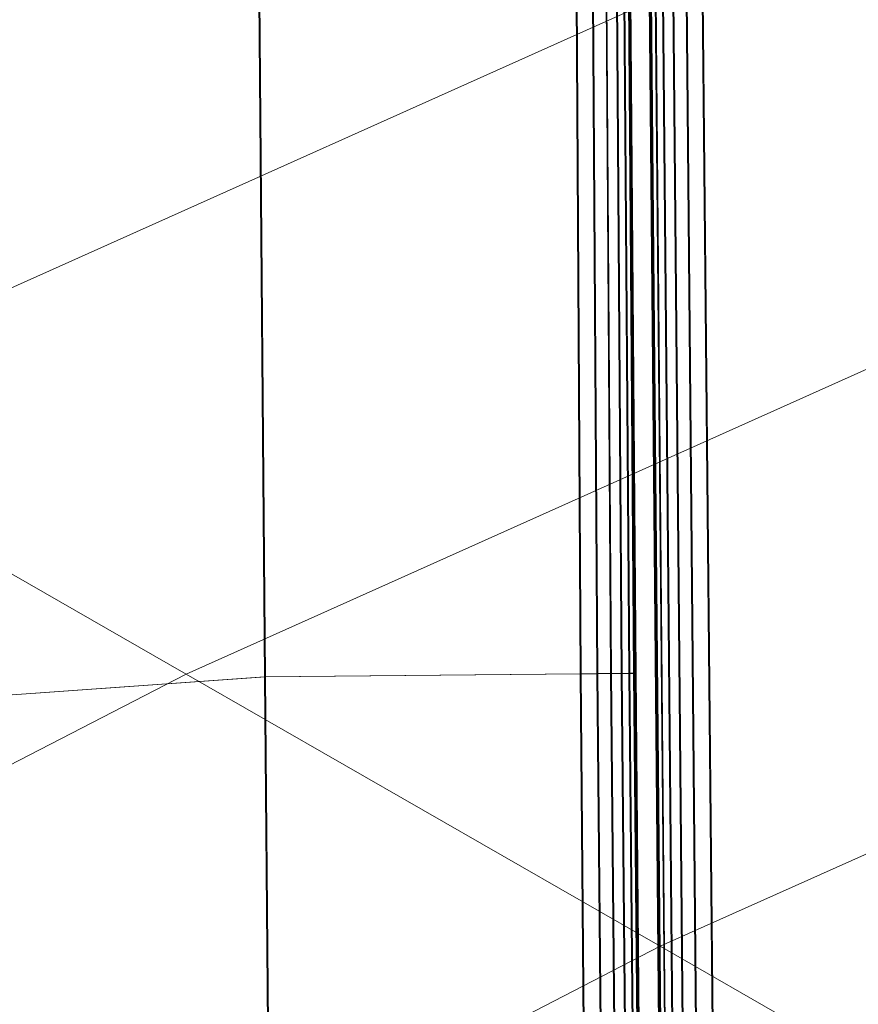
# Model space of a CAD drawing. Units: millimetres. Extents: x 6015 to 8606, y 8668 to 11386.
# Drawn here: x 6687 to 6740, y 10238 to 10301 of the extents above; entities that cross this region are included whole.
import ezdxf

# ---------------------------------------------------------------- set-up
doc = ezdxf.new("R2010")
doc.units = ezdxf.units.MM
doc.linetypes.add('K5LT32776', pattern=[0])
doc.linetypes.add('K5LT32777', pattern=[0])
doc.layers.get('0').update_dxf_attribs({"true_color": 0x5890e1})

# ---------------------------------------------------------------- blocks, each defined once
blk = doc.blocks.new('U0')
at = {"color": 33, "linetype": 'K5LT32776', "lineweight": 18, "true_color": 0xe18f57}
for p, q in [((6724.528, 10356.037), (6725.225, 10259.374)), ((6724.585, 10356.064), (6725.288, 10259.381)), ((6725.715, 10259.379), (6724.99, 10356.2)), ((6725.777, 10259.386), (6725.046, 10356.227)), ((6726.009, 10259.382), (6725.267, 10356.299)), ((6726.069, 10259.389), (6725.322, 10356.324)), ((6726.108, 10259.383), (6725.36, 10356.331)), ((6726.118, 10259.384), (6725.369, 10356.336)), ((6726.13, 10259.386), (6725.381, 10356.342)), ((6726.144, 10259.387), (6725.393, 10356.347)), ((6726.156, 10259.389), (6725.404, 10356.353)), ((6726.167, 10259.39), (6725.414, 10356.356)), ((6723.66, 10259.359), (6723.052, 10355.515)), ((6723.724, 10259.366), (6723.11, 10355.542)), ((6724.54, 10259.367), (6723.882, 10355.809)), ((6724.604, 10259.375), (6723.94, 10355.836)), ((6722.583, 10259.349), (6722.038, 10355.155)), ((6722.648, 10259.356), (6722.096, 10355.184)), ((6702.344, 10259.155), (6701.6, 10347.72)), ((6702.408, 10259.163), (6701.665, 10347.72)), ((6702.344, 10259.155), (6722.583, 10259.349)), ((6702.408, 10259.163), (6722.648, 10259.356)), ((6722.583, 10259.349), (6723.66, 10259.359)), ((6722.583, 10259.349), (6722.956, 10217.46)), ((6722.648, 10259.356), (6723.724, 10259.366)), ((6722.648, 10259.356), (6723.021, 10217.467)), ((6723.66, 10259.359), (6724.54, 10259.367)), ((6723.66, 10259.359), (6724.032, 10217.47)), ((6723.724, 10259.366), (6724.604, 10259.375)), ((6723.724, 10259.366), (6724.096, 10217.478)), ((6725.225, 10259.374), (6724.54, 10259.367)), ((6724.54, 10259.367), (6724.913, 10217.479)), ((6725.288, 10259.381), (6724.604, 10259.375)), ((6724.604, 10259.375), (6724.977, 10217.485)), ((6725.225, 10259.374), (6725.715, 10259.379)), ((6725.225, 10259.374), (6725.598, 10217.485)), ((6725.288, 10259.381), (6725.777, 10259.386)), ((6725.288, 10259.381), (6725.661, 10217.492)), ((6726.009, 10259.382), (6725.715, 10259.379)), ((6725.715, 10259.379), (6726.087, 10217.49)), ((6726.069, 10259.389), (6725.777, 10259.386)), ((6725.777, 10259.386), (6726.149, 10217.497)), ((6726.108, 10259.383), (6726.009, 10259.382)), ((6726.009, 10259.382), (6726.381, 10217.492)), ((6726.167, 10259.39), (6726.069, 10259.389)), ((6726.069, 10259.389), (6726.442, 10217.499)), ((6726.118, 10259.384), (6726.108, 10259.383)), ((6726.108, 10259.383), (6726.48, 10217.494)), ((6726.13, 10259.386), (6726.118, 10259.384)), ((6726.118, 10259.384), (6726.49, 10217.495)), ((6726.144, 10259.387), (6726.13, 10259.386)), ((6726.13, 10259.386), (6726.503, 10217.496)), ((6726.156, 10259.389), (6726.144, 10259.387)), ((6726.144, 10259.387), (6726.516, 10217.498)), ((6726.156, 10259.389), (6726.167, 10259.39)), ((6726.156, 10259.389), (6726.529, 10217.499)), ((6726.167, 10259.39), (6726.539, 10217.5)), ((6702.344, 10259.155), (6678.597, 10257.46)), ((6702.408, 10259.163), (6678.662, 10257.468)), ((6702.716, 10217.267), (6702.344, 10259.155)), ((6702.408, 10259.163), (6702.781, 10217.273))]:
    blk.add_line(p, q, dxfattribs=at)
blk = doc.blocks.new('U119')
at = {"color": 33, "linetype": 'K5LT32776', "lineweight": 18, "true_color": 0xe18f57}
for p, q in [((6731.726, 10164.859), (6729.886, 10358.068)), ((6731.79, 10164.868), (6729.946, 10358.1)), ((6729.788, 10164.829), (6728.025, 10357.352)), ((6729.851, 10164.839), (6728.084, 10357.383)), ((6730.66, 10164.843), (6728.863, 10357.675)), ((6730.723, 10164.852), (6728.922, 10357.706)), ((6728.239, 10164.807), (6726.538, 10356.78)), ((6728.249, 10164.808), (6726.547, 10356.785)), ((6728.261, 10164.81), (6726.56, 10356.792)), ((6728.274, 10164.812), (6726.571, 10356.798)), ((6728.287, 10164.813), (6726.583, 10356.805)), ((6728.297, 10164.814), (6726.592, 10356.81)), ((6728.335, 10164.808), (6726.63, 10356.816)), ((6728.395, 10164.816), (6726.687, 10356.846)), ((6728.625, 10164.812), (6726.909, 10356.923)), ((6728.686, 10164.821), (6726.966, 10356.953)), ((6729.109, 10164.819), (6727.374, 10357.102)), ((6727.432, 10357.133), (6729.171, 10164.828))]:
    blk.add_line(p, q, dxfattribs=at)
blk = doc.blocks.new('U130')
at = {"color": 121, "linetype": 'K5LT32777', "lineweight": 18, "true_color": 0xa6e5e5}
for p, q in [((6747.734, 10311.753), (6668.168, 10276.058)), ((6773.627, 10293.556), (6697.323, 10259.326)), ((6697.323, 10259.326), (6668.168, 10276.058)), ((6800.623, 10274.586), (6727.72, 10241.88)), ((6697.323, 10259.326), (6624.171, 10221.664)), ((6727.72, 10241.88), (6697.323, 10259.326)), ((6727.72, 10241.88), (6657.828, 10205.898)), ((6757.27, 10224.921), (6727.72, 10241.88))]:
    blk.add_line(p, q, dxfattribs=at)
blk = doc.blocks.new('U129')
blk.add_blockref('U130', (0, 0))

msp = doc.modelspace()

# ---------------------------------------------------------------- block references
for name in ['U129', 'U119', 'U0']:
    msp.add_blockref(name, (0, 0))

doc.saveas('drawing.dxf')
